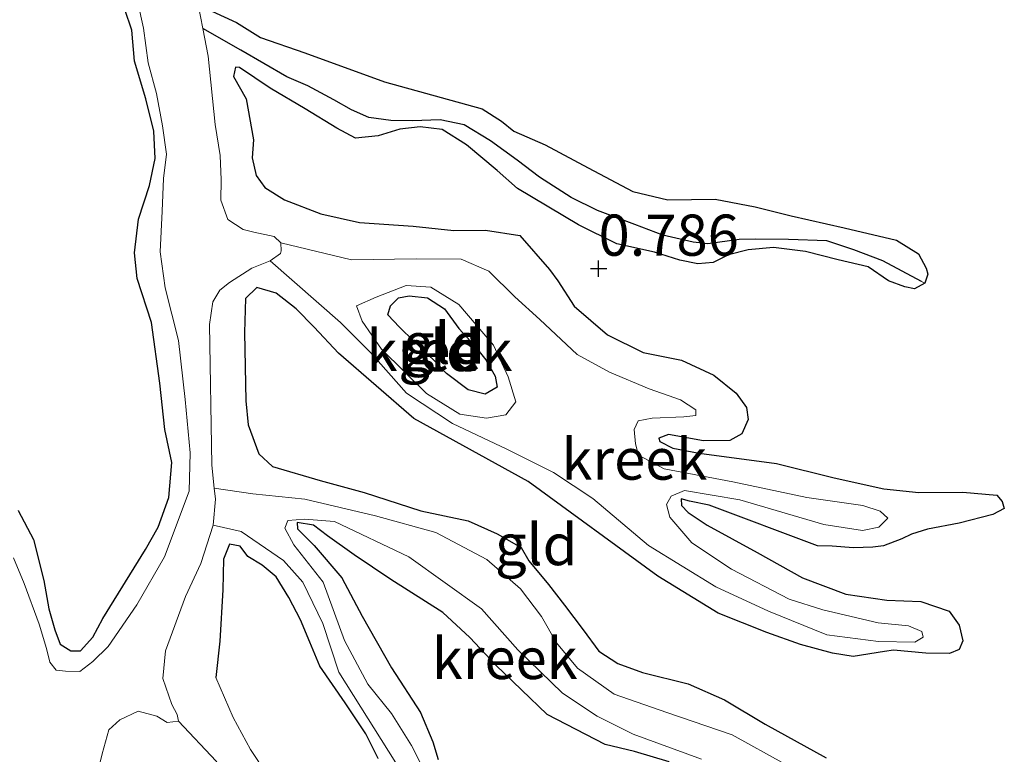
# Model space of a CAD drawing. Units: metres. Extents: x 39996 to 50008, y 393750 to 397688.
# Drawn here: x 41799 to 41859, y 396069 to 396113 of the extents above; entities that cross this region are included whole.
import ezdxf
from ezdxf.enums import TextEntityAlignment as Align

# ---------------------------------------------------------------- set-up
doc = ezdxf.new("R2010")
doc.units = ezdxf.units.M
doc.layers.get('0').update_dxf_attribs({"lineweight": 25})
for name, color, linetype, lineweight in [('B-ME-GW-HOOGTEPUNT-S-B1', 10, 'Continuous', 25), ('B-ME-GW-INSTEEKWATERGANG-L-B1', 10, 'Continuous', 25), ('B-ME-GW-KRUINLIJN-L-B1', 93, 'Continuous', 18), ('B-ME-GW-TEENLIJN-L-B1', 93, 'Continuous', 18), ('B-ME-GW-WATERGANG-GREPPEL-L-B1', 10, 'Continuous', 25), ('B-ME-IE-GRASLAND-GV-B6', 93, 'Continuous', 18), ('B-ME-IE-GRONDWERKLIJN-GROND_INGERICHT-GV-B6', 253, 'Continuous', 18), ('B-ME-IE-HULPGEOMETRIE-L-B1', 53, 'Continuous', 18), ('B-ME-OG-WATER-GV-B6', 153, 'Continuous', 18)]:
    doc.layers.add(name, color=color, linetype=linetype, lineweight=lineweight)
doc.styles.add('NLCS-ISO', font='NLCS-ISO.TTF')

# ---------------------------------------------------------------- blocks, each defined once
blk = doc.blocks.new('hoogtepunt')
for p, q in [((-0.5, 0), (0.5, 0)), ((0, 0.5), (0, -0.5))]:
    blk.add_line(p, q)

msp = doc.modelspace()

# ---------------------------------------------------------------- linework, layer by layer
at = {"layer": 'B-ME-GW-INSTEEKWATERGANG-L-B1'}
for points in [[(41799.313, 396083.652, 0.15), (41800.234, 396081.879, 0.15), (41800.863, 396079.39, 0.17), (41801.166, 396077.666, 0.17), (41801.548, 396076.386, 0.198), (41801.872, 396075.519, 0.232), (41802.515, 396075.126, 0.263), (41803.099, 396075.113, 0.297), (41803.84, 396075.954, 0.373), (41804.45, 396077.074, 0.394), (41807.056, 396081.273, 0.493), (41807.809, 396082.629, 0.483), (41808.47, 396084.435, 0.466), (41808.657, 396086.561, 0.476), (41808.223, 396088.563, 0.473), (41807.911, 396091.388, 0.452), (41807.413, 396095.075, 0.483), (41806.548, 396097.741, 0.466), (41806.378, 396099.291, 0.49), (41806.632, 396101.346, 0.493), (41807.298, 396103.392, 0.476), (41807.645, 396105.033, 0.452), (41807.547, 396106.685, 0.466), (41807.077, 396108.654, 0.466), (41806.375, 396110.938, 0.507), (41806.213, 396112.831, 0.545), (41805.795, 396114.078, 0.514)], [(41811.084, 396113.988, 0.352), (41812.579, 396113.301, 0.61), (41814.035, 396112.373, 0.668), (41816.728, 396111.452, 0.765), (41821.565, 396109.69, 0.816), (41827.504, 396108.039, 0.83), (41828.689, 396107.29, 0.823), (41829.431, 396106.689, 0.895), (41831.336, 396105.854, 0.888), (41833.948, 396104.453, 0.895), (41836.663, 396103.016, 0.902), (41838.782, 396102.52, 0.895), (41841.668, 396102.555, 0.885), (41844.097, 396102.086, 0.878), (41846.283, 396101.554, 0.875), (41849.495, 396100.826, 0.888), (41852.673, 396100.065, 0.885), (41854.028, 396099.243, 0.868), (41854.488, 396098.374, 0.82), (41854.582, 396097.994, 0.809), (41854.398, 396097.448, 0.789), (41853.772, 396097.119, 0.796), (41853.191, 396097.236, 0.792), (41852.203, 396097.602, 0.816), (41850.952, 396098.456, 0.854), (41849.141, 396098.876, 0.847), (41847.159, 396099.369, 0.844), (41845.207, 396099.621, 0.84), (41843.658, 396099.485, 0.833), (41842.482, 396099.169, 0.792), (41841.544, 396098.71, 0.751), (41840.615, 396098.629, 0.771), (41839.521, 396098.861, 0.813), (41837.986, 396099.343, 0.875), (41835.696, 396099.843, 0.875), (41833.352, 396100.997, 0.898), (41829.659, 396103.213, 0.857), (41828.414, 396104.308, 0.854), (41826.56, 396105.863, 0.857), (41825.07, 396106.791, 0.844), (41823.734, 396106.959, 0.84), (41822.494, 396106.816, 0.837), (41821.179, 396106.4, 0.789), (41819.802, 396106.261, 0.765), (41818.682, 396106.871, 0.778), (41816.751, 396108.05, 0.778), (41814.616, 396109.302, 0.744), (41812.756, 396110.548, 0.586)], [(41812.756, 396110.548, 0.586), (41812.516, 396110.588, 0.548), (41812.399, 396110.007, 0.552), (41813.158, 396108.649, 0.565), (41813.615, 396106.165, 0.583), (41813.521, 396105.068, 0.545), (41813.771, 396103.997, 0.552), (41814.303, 396103.263, 0.545), (41815.488, 396102.514, 0.559), (41817.702, 396101.672, 0.569), (41820.06, 396101.136, 0.589)], [(41820.06, 396101.136, 0.589), (41823.319, 396100.922, 0.596), (41825.786, 396100.659, 0.641), (41827.71, 396100.682, 0.634), (41829.799, 396100.359, 0.648), (41831.605, 396098.29, 0.723), (41832.105, 396097.591, 0.717), (41833.099, 396096.056, 0.734), (41835.12, 396094.325, 0.765), (41837.294, 396093.244, 0.771), (41839.619, 396092.777, 0.765), (41841.591, 396091.872, 0.765), (41842.939, 396090.776, 0.771), (41843.572, 396089.902, 0.765), (41843.658, 396089.179, 0.751), (41843.293, 396088.294, 0.727), (41842.563, 396087.899, 0.662), (41840.947, 396087.868, 0.641), (41838.826, 396088.261, 0.641), (41838.237, 396088.034, 0.651), (41838.301, 396087.827, 0.627), (41839.082, 396087.43, 0.624), (41840.689, 396087.118, 0.624), (41845.381, 396086.493, 0.641), (41848.9, 396085.621, 0.744), (41851.908, 396084.966, 0.775), (41854.033, 396084.745, 0.72), (41856.713, 396084.751, 0.689), (41858.77, 396084.566, 0.682), (41859.104, 396084.18, 0.675), (41859.232, 396083.765, 0.648), (41858.536, 396083.403, 0.638), (41856.497, 396082.867, 0.617), (41854.564, 396082.5, 0.596), (41853.596, 396082.213, 0.559), (41853.005, 396081.918, 0.535), (41851.895, 396081.497, 0.528), (41851.241, 396081.409, 0.517), (41850.072, 396081.368, 0.497), (41848.768, 396081.467, 0.497), (41847.876, 396081.488, 0.497), (41841.303, 396083.977, 0.572), (41840.106, 396084.211, 0.562), (41839.594, 396084.361, 0.552), (41839.619, 396083.948, 0.555), (41840.021, 396083.526, 0.565), (41841.171, 396082.744, 0.589), (41844.225, 396081.092, 0.631), (41846.971, 396079.551, 0.641), (41849.594, 396078.562, 0.61), (41852.093, 396078.194, 0.579), (41854.153, 396078.112, 0.583), (41855.891, 396077.521, 0.593), (41856.49, 396076.683, 0.589), (41856.708, 396075.716, 0.555), (41856.49, 396075.206, 0.514), (41855.899, 396074.945, 0.473), (41854.457, 396074.978, 0.483), (41852.503, 396075.161, 0.548), (41851.952, 396075.071, 0.51), (41850.055, 396074.772, 0.456), (41848.789, 396074.973, 0.462), (41846.843, 396075.5, 0.545), (41844.798, 396076.234, 0.559), (41841.837, 396077.403, 0.535), (41838.179, 396079.653, 0.51), (41830.308, 396085.402, 0.466), (41823.355, 396089.241, 0.593), (41818.775, 396093.195, 0.589), (41817.3, 396094.776, 0.617), (41816.193, 396095.901, 0.603), (41814.978, 396096.857, 0.589), (41813.818, 396097.193, 0.586), (41813.115, 396096.523, 0.593), (41813.067, 396094.462, 0.596), (41813.142, 396090.304, 0.689), (41813.28, 396088.857, 0.699), (41813.926, 396087.09, 0.741), (41814.766, 396086.315, 0.71), (41817.667, 396085.457, 0.692), (41820.33, 396084.742, 0.696), (41823.774, 396083.631, 0.675), (41826.645, 396083.014, 0.579), (41828.413, 396082.217, 0.521), (41829.871, 396081.393, 0.596), (41830.333, 396080.592, 0.6), (41831.537, 396079.155, 0.634), (41832.504, 396077.896, 0.648), (41833.636, 396076.392, 0.727), (41834.603, 396075.098, 0.751), (41835.753, 396074.35, 0.765), (41837.252, 396073.8, 0.758), (41840.019, 396073.117, 0.789), (41842.229, 396072.137, 0.775), (41844.703, 396070.671, 0.754), (41848.4, 396068.626, 0.758)], [(41823.078, 396096.694, 0.562), (41824.174, 396096.565, 0.562), (41825.224, 396095.888, 0.552), (41826.089, 396094.699, 0.545), (41827.027, 396093.681, 0.548), (41827.728, 396092.806, 0.548), (41828.289, 396091.797, 0.562), (41828.411, 396091.141, 0.603), (41827.679, 396090.711, 0.627), (41826.655, 396090.976, 0.665), (41825.338, 396091.968, 0.692), (41824.601, 396092.742, 0.665), (41823.357, 396093.939, 0.651), (41822.484, 396094.784, 0.658), (41821.78, 396095.521, 0.651), (41821.93, 396096.068, 0.617), (41822.422, 396096.571, 0.596), (41823.078, 396096.694, 0.562)], [(41838.877, 396068.368, 0.71), (41836.762, 396069.001, 0.706), (41834.985, 396069.421, 0.696), (41831.455, 396071.255, 0.545), (41828.33, 396074.248, 0.692), (41826.755, 396075.934, 0.686), (41825.107, 396077.45, 0.668), (41821.958, 396079.447, 0.655), (41819.726, 396080.943, 0.586), (41818.104, 396082.114, 0.5), (41817.26, 396082.752, 0.497), (41816.267, 396082.913, 0.497), (41816.293, 396082.534, 0.504), (41817.3, 396081.515, 0.545), (41818.972, 396079.552, 0.627), (41820.223, 396077.221, 0.672), (41822.005, 396074.087, 0.699), (41823.762, 396071.366, 0.706), (41824.511, 396069.597, 0.686), (41824.83, 396068.524, 0.638)], [(41821.189, 396068.575, 0.6), (41820.434, 396070.07, 0.596), (41819.172, 396071.954, 0.613), (41817.644, 396074.189, 0.62), (41817.025, 396075.646, 0.641), (41816.473, 396076.999, 0.682), (41815.749, 396078.356, 0.717), (41814.988, 396079.61, 0.699), (41814.145, 396080.317, 0.651), (41813.265, 396080.853, 0.603), (41812.798, 396081.482, 0.559), (41812.148, 396081.6, 0.555), (41811.783, 396080.681, 0.572), (41811.74, 396078.827, 0.61), (41811.564, 396075.705, 0.662), (41811.328, 396073.498, 0.712)]]:
    msp.add_polyline3d(points, dxfattribs=at)
at = {"layer": 'B-ME-GW-KRUINLIJN-L-B1'}
msp.add_polyline3d([(41811.328, 396073.498, 0.712), (41812.371, 396071.069, 0.739), (41813.425, 396069.12, 0.736), (41815.416, 396066.119, 0.78), (41818.395, 396062.752, 0.746), (41820.246, 396061.094, 0.691), (41820.747, 396060.464, 0.691), (41820.256, 396060.063, 0.725), (41820.007, 396059.691, 0.739), (41820.817, 396059.053, 0.732), (41822.863, 396058.422, 0.718), (41823.403, 396057.997, 0.718), (41823.248, 396057.245, 0.732), (41822.137, 396056.755, 0.742), (41822.302, 396056.442, 0.76), (41823.899, 396054.24, 0.804), (41828.3, 396048.469, 0.746), (41832.871, 396042.659, 0.749), (41834.951, 396040.549, 0.646)], dxfattribs=at)
at = {"layer": 'B-ME-GW-TEENLIJN-L-B1'}
msp.add_polyline3d([(41834.951, 396040.549, 0.646), (41834.875, 396040.242, 0.547), (41834.563, 396040.112, 0.468), (41833.475, 396040.584, 0.42), (41831.347, 396042.145, 0.43), (41826.621, 396047.203, 0.382), (41820.947, 396054.344, 0.279), (41819.533, 396057.056, 0.244), (41819.678, 396057.362, 0.227), (41819.791, 396057.806, 0.22), (41819.528, 396058.293, 0.248), (41818.822, 396058.963, 0.255), (41817.516, 396060.402, 0.224), (41815.468, 396062.476, 0.224), (41814.073, 396064.502, 0.224), (41812.775, 396066.318, 0.207), (41811.347, 396068.413, 0.176), (41809.063, 396070.843, -0.025)], dxfattribs=at)
at = {"layer": 'B-ME-GW-WATERGANG-GREPPEL-L-B1'}
msp.add_polyline3d([(41854.209, 396097.55, 0.776), (41851.853, 396098.813, 0.62), (41850.082, 396099.473, 0.613), (41848.446, 396100.026, 0.586), (41846.112, 396100.115, 0.555), (41844.119, 396100.127, 0.541), (41843.123, 396100.116, 0.545), (41841.227, 396099.851, 0.545), (41840.336, 396099.941, 0.541), (41838.491, 396100.362, 0.552), (41836.788, 396101.02, 0.576), (41834.506, 396101.864, 0.555), (41832.91, 396102.657, 0.534), (41830.981, 396103.904, 0.528), (41829.631, 396104.932, 0.521), (41828.009, 396106.104, 0.514), (41826.417, 396107.068, 0.507), (41824.947, 396107.378, 0.5), (41823.262, 396107.314, 0.5), (41821.957, 396107.344, 0.497), (41820.621, 396107.513, 0.49), (41819.567, 396107.984, 0.473), (41818.482, 396108.593, 0.459), (41816.922, 396109.454, 0.425), (41815.629, 396110, 0.387), (41812.849, 396111.611, 0.188), (41810.53, 396112.937, -0.025)], dxfattribs=at)
at = {"layer": 'B-ME-IE-GRASLAND-GV-B6'}
msp.add_polyline3d([(41805.795, 396114.078, 0.514), (41806.213, 396112.831, 0.545), (41806.375, 396110.938, 0.507), (41807.077, 396108.654, 0.466), (41807.547, 396106.685, 0.466), (41807.645, 396105.033, 0.452), (41807.298, 396103.392, 0.476), (41806.632, 396101.346, 0.493), (41806.378, 396099.291, 0.49), (41806.548, 396097.741, 0.466), (41807.413, 396095.075, 0.483), (41807.911, 396091.388, 0.452), (41808.223, 396088.563, 0.473), (41808.657, 396086.561, 0.476), (41808.47, 396084.435, 0.466), (41807.809, 396082.629, 0.483), (41807.056, 396081.273, 0.493), (41804.45, 396077.074, 0.394), (41803.84, 396075.954, 0.373), (41803.099, 396075.113, 0.297), (41802.515, 396075.126, 0.263), (41801.872, 396075.519, 0.232), (41801.548, 396076.386, 0.198), (41801.166, 396077.666, 0.17), (41800.863, 396079.39, 0.17), (41800.234, 396081.879, 0.15), (41799.313, 396083.652, 0.15)], dxfattribs=at)
at = {"layer": 'B-ME-IE-GRONDWERKLIJN-GROND_INGERICHT-GV-B6'}
for points in [[(41806.237, 396116.087, -0.025), (41806.92, 396112.944, -0.025), (41807.214, 396110.842, -0.025), (41807.72, 396108.975, -0.025), (41808.086, 396107.008, -0.025), (41808.321, 396105.285, -0.025), (41808.149, 396103.811, -0.025), (41808.068, 396101.821, -0.025), (41807.942, 396099.35, -0.025), (41808.235, 396097.179, -0.025), (41809.053, 396093.965, -0.025), (41809.45, 396090.382, -0.025), (41809.753, 396087.146, -0.025), (41809.698, 396084.811, -0.025), (41808.197, 396080.826, -0.025), (41806.514, 396077.911, -0.025), (41804.771, 396075.375, -0.025), (41803.857, 396074.469, -0.025), (41803.053, 396073.869, -0.025), (41802.194, 396073.889, -0.025), (41801.611, 396073.937, -0.025), (41801.245, 396074.427, -0.025), (41801.024, 396075.257, -0.025), (41800.577, 396076.744, -0.025), (41799.673, 396079.205, -0.025), (41799.022, 396080.766, -0.025)], [(41854.398, 396097.448, 0.789), (41854.209, 396097.55, 0.776), (41851.853, 396098.813, 0.62), (41850.082, 396099.473, 0.613), (41848.446, 396100.026, 0.586), (41846.112, 396100.115, 0.555), (41844.119, 396100.127, 0.541), (41843.123, 396100.116, 0.545), (41841.227, 396099.851, 0.545), (41840.336, 396099.941, 0.541), (41838.491, 396100.362, 0.552), (41836.788, 396101.02, 0.576), (41834.506, 396101.864, 0.555), (41832.91, 396102.657, 0.534), (41830.981, 396103.904, 0.528), (41829.631, 396104.932, 0.521), (41828.009, 396106.104, 0.514), (41826.417, 396107.068, 0.507), (41824.947, 396107.378, 0.5), (41823.262, 396107.314, 0.5), (41821.957, 396107.344, 0.497), (41820.621, 396107.513, 0.49), (41819.567, 396107.984, 0.473), (41818.482, 396108.593, 0.459), (41816.922, 396109.454, 0.425), (41815.629, 396110, 0.387), (41812.849, 396111.611, 0.188), (41810.53, 396112.937, -0.025), (41810.097, 396115.138, -0.025)], [(41799.313, 396083.652, 0.15), (41800.234, 396081.879, 0.15), (41800.863, 396079.39, 0.17), (41801.166, 396077.666, 0.17), (41801.548, 396076.386, 0.198), (41801.872, 396075.519, 0.232), (41802.515, 396075.126, 0.263), (41803.099, 396075.113, 0.297), (41803.84, 396075.954, 0.373), (41804.45, 396077.074, 0.394), (41807.056, 396081.273, 0.493), (41807.809, 396082.629, 0.483), (41808.47, 396084.435, 0.466), (41808.657, 396086.561, 0.476), (41808.223, 396088.563, 0.473), (41807.911, 396091.388, 0.452), (41807.413, 396095.075, 0.483), (41806.548, 396097.741, 0.466), (41806.378, 396099.291, 0.49), (41806.632, 396101.346, 0.493), (41807.298, 396103.392, 0.476), (41807.645, 396105.033, 0.452), (41807.547, 396106.685, 0.466), (41807.077, 396108.654, 0.466), (41806.375, 396110.938, 0.507), (41806.213, 396112.831, 0.545), (41805.795, 396114.078, 0.514)], [(41848.4, 396068.626, 0.758), (41844.703, 396070.671, 0.754), (41842.229, 396072.137, 0.775), (41840.019, 396073.117, 0.789), (41837.252, 396073.8, 0.758), (41835.753, 396074.35, 0.765), (41834.603, 396075.098, 0.751), (41833.636, 396076.392, 0.727), (41832.504, 396077.896, 0.648), (41831.537, 396079.155, 0.634), (41830.333, 396080.592, 0.6), (41829.871, 396081.393, 0.596), (41828.413, 396082.217, 0.521), (41826.645, 396083.014, 0.579), (41823.774, 396083.631, 0.675), (41820.33, 396084.742, 0.696), (41817.667, 396085.457, 0.692), (41814.766, 396086.315, 0.71), (41813.926, 396087.09, 0.741), (41813.28, 396088.857, 0.699), (41813.142, 396090.304, 0.689), (41813.067, 396094.462, 0.596), (41813.115, 396096.523, 0.593), (41813.818, 396097.193, 0.586), (41814.978, 396096.857, 0.589), (41816.193, 396095.901, 0.603), (41817.3, 396094.776, 0.617), (41818.775, 396093.195, 0.589), (41823.355, 396089.241, 0.593), (41830.308, 396085.402, 0.466), (41838.179, 396079.653, 0.51), (41841.837, 396077.403, 0.535), (41844.798, 396076.234, 0.559), (41846.843, 396075.5, 0.545), (41848.789, 396074.973, 0.462), (41850.055, 396074.772, 0.456), (41851.952, 396075.071, 0.51), (41852.503, 396075.161, 0.548), (41854.457, 396074.978, 0.483), (41855.899, 396074.945, 0.473), (41856.49, 396075.206, 0.514), (41856.708, 396075.716, 0.555), (41856.49, 396076.683, 0.589), (41855.891, 396077.521, 0.593), (41854.153, 396078.112, 0.583), (41852.093, 396078.194, 0.579), (41849.594, 396078.562, 0.61), (41846.971, 396079.551, 0.641), (41844.225, 396081.092, 0.631), (41841.171, 396082.744, 0.589), (41840.021, 396083.526, 0.565), (41839.619, 396083.948, 0.555), (41839.594, 396084.361, 0.552), (41840.106, 396084.211, 0.562), (41841.303, 396083.977, 0.572), (41847.876, 396081.488, 0.497), (41848.768, 396081.467, 0.497), (41850.072, 396081.368, 0.497), (41851.241, 396081.409, 0.517), (41851.895, 396081.497, 0.528), (41853.005, 396081.918, 0.535), (41853.596, 396082.213, 0.559), (41854.564, 396082.5, 0.596), (41856.497, 396082.867, 0.617), (41858.536, 396083.403, 0.638), (41859.232, 396083.765, 0.648), (41859.104, 396084.18, 0.675), (41858.77, 396084.566, 0.682), (41856.713, 396084.751, 0.689), (41854.033, 396084.745, 0.72), (41851.908, 396084.966, 0.775), (41848.9, 396085.621, 0.744), (41845.381, 396086.493, 0.641), (41840.689, 396087.118, 0.624), (41839.082, 396087.43, 0.624), (41838.301, 396087.827, 0.627), (41838.237, 396088.034, 0.651), (41838.826, 396088.261, 0.641), (41840.947, 396087.868, 0.641), (41842.563, 396087.899, 0.662), (41843.293, 396088.294, 0.727), (41843.658, 396089.179, 0.751), (41843.572, 396089.902, 0.765), (41842.939, 396090.776, 0.771), (41841.591, 396091.872, 0.765), (41839.619, 396092.777, 0.765), (41837.294, 396093.244, 0.771), (41835.12, 396094.325, 0.765), (41833.099, 396096.056, 0.734), (41832.105, 396097.591, 0.717), (41831.605, 396098.29, 0.723), (41829.799, 396100.359, 0.648), (41827.71, 396100.682, 0.634), (41825.786, 396100.659, 0.641), (41823.319, 396100.922, 0.596), (41820.06, 396101.136, 0.589), (41817.702, 396101.672, 0.569), (41815.488, 396102.514, 0.559), (41814.303, 396103.263, 0.545), (41813.771, 396103.997, 0.552), (41813.521, 396105.068, 0.545), (41813.615, 396106.165, 0.583), (41813.158, 396108.649, 0.565), (41812.399, 396110.007, 0.552), (41812.516, 396110.588, 0.548), (41812.756, 396110.548, 0.586), (41814.616, 396109.302, 0.744), (41816.751, 396108.05, 0.778), (41818.682, 396106.871, 0.778), (41819.802, 396106.261, 0.765), (41821.179, 396106.4, 0.789), (41822.494, 396106.816, 0.837), (41823.734, 396106.959, 0.84), (41825.07, 396106.791, 0.844), (41826.56, 396105.863, 0.857), (41828.414, 396104.308, 0.854), (41829.659, 396103.213, 0.857), (41833.352, 396100.997, 0.898), (41835.696, 396099.843, 0.875), (41837.986, 396099.343, 0.875), (41839.521, 396098.861, 0.813), (41840.615, 396098.629, 0.771), (41841.544, 396098.71, 0.751), (41842.482, 396099.169, 0.792), (41843.658, 396099.485, 0.833), (41845.207, 396099.621, 0.84), (41847.159, 396099.369, 0.844), (41849.141, 396098.876, 0.847), (41850.952, 396098.456, 0.854), (41852.203, 396097.602, 0.816), (41853.191, 396097.236, 0.792), (41853.772, 396097.119, 0.796), (41854.398, 396097.448, 0.789), (41854.582, 396097.994, 0.809), (41854.488, 396098.374, 0.82), (41854.028, 396099.243, 0.868), (41852.673, 396100.065, 0.885), (41849.495, 396100.826, 0.888), (41846.283, 396101.554, 0.875), (41844.097, 396102.086, 0.878), (41841.668, 396102.555, 0.885), (41838.782, 396102.52, 0.895), (41836.663, 396103.016, 0.902), (41833.948, 396104.453, 0.895), (41831.336, 396105.854, 0.888), (41829.431, 396106.689, 0.895), (41828.689, 396107.29, 0.823), (41827.504, 396108.039, 0.83), (41821.565, 396109.69, 0.816), (41816.728, 396111.452, 0.765), (41814.035, 396112.373, 0.668), (41812.579, 396113.301, 0.61), (41811.084, 396113.988, 0.352)], [(41811.084, 396113.988, 0.352), (41812.579, 396113.301, 0.61), (41814.035, 396112.373, 0.668), (41816.728, 396111.452, 0.765), (41821.565, 396109.69, 0.816), (41827.504, 396108.039, 0.83), (41828.689, 396107.29, 0.823), (41829.431, 396106.689, 0.895), (41831.336, 396105.854, 0.888), (41833.948, 396104.453, 0.895), (41836.663, 396103.016, 0.902), (41838.782, 396102.52, 0.895), (41841.668, 396102.555, 0.885), (41844.097, 396102.086, 0.878), (41846.283, 396101.554, 0.875), (41849.495, 396100.826, 0.888), (41852.673, 396100.065, 0.885), (41854.028, 396099.243, 0.868), (41854.488, 396098.374, 0.82), (41854.582, 396097.994, 0.809), (41854.398, 396097.448, 0.789)], [(41845.918, 396068.234, 0.44), (41842.694, 396070.007, 0.44), (41838.721, 396071.362, 0.44), (41835.525, 396072.481, 0.44), (41833.298, 396074.057, 0.44), (41832.029, 396075.61, 0.44), (41831.108, 396077.199, 0.44), (41829.841, 396078.883, 0.44), (41827.794, 396080.672, 0.44), (41824.697, 396082.312, 0.44), (41821.02, 396083.312, 0.44), (41816.734, 396084.326, 0.44), (41813.564, 396084.661, 0.44), (41811.228, 396084.998, -0.025), (41811.075, 396086.394, -0.025), (41810.931, 396094.952, -0.025), (41811.135, 396096.321, -0.025), (41811.564, 396097.032, -0.025), (41812.159, 396097.5, -0.025), (41813.519, 396098.361, -0.025), (41814.629, 396098.816, -0.025), (41818.896, 396095.07, 0.288), (41820.725, 396093.243, 0.288), (41822.91, 396090.776, 0.288), (41825.696, 396088.926, 0.288), (41829.012, 396087.368, 0.288), (41831.83, 396085.953, 0.288), (41834.231, 396084.373, 0.288), (41837.604, 396081.508, 0.288), (41841.702, 396078.996, 0.288), (41844.911, 396077.528, 0.288), (41848.448, 396076.096, 0.288), (41851.594, 396075.674, 0.288), (41853.792, 396075.645, 0.288), (41854.299, 396075.938, 0.288), (41854.22, 396076.288, 0.288), (41853.401, 396076.633, 0.288), (41851.577, 396076.828, 0.288), (41848.2, 396077.604, 0.288), (41846.169, 396078.261, 0.288), (41842.664, 396080.084, 0.288), (41840.241, 396081.686, 0.288), (41838.906, 396083.241, 0.288), (41838.707, 396084.007, 0.288), (41838.98, 396084.523, 0.288), (41839.793, 396084.853, 0.288), (41843.154, 396084.295, 0.288), (41848.256, 396082.783, 0.288), (41850.62, 396082.423, 0.288), (41851.604, 396082.639, 0.288), (41852.161, 396083.171, 0.288), (41851.692, 396083.595, 0.288), (41850.634, 396083.946, 0.288), (41847.228, 396084.439, 0.288), (41842.744, 396085.393, 0.288), (41838.561, 396086.166, 0.288), (41837.014, 396087.007, 0.288), (41836.812, 396087.687, 0.288), (41836.745, 396088.559, 0.288), (41836.975, 396089.098, 0.288), (41837.828, 396089.252, 0.288), (41839.767, 396089.337, 0.288), (41840.487, 396089.407, 0.288), (41840.495, 396089.755, 0.288), (41839.552, 396090.365, 0.288), (41837.652, 396091.041, 0.288), (41835.238, 396092.055, 0.288), (41833.282, 396093.124, 0.288), (41831.002, 396095.245, 0.288), (41829.489, 396096.63, 0.288), (41827.915, 396098.19, 0.288), (41826.234, 396098.904, 0.288), (41823.492, 396098.925, 0.288), (41819.558, 396098.864, 0.144), (41815.273, 396099.9, -0.025), (41814.869, 396100.288, -0.025), (41813.639, 396100.557, -0.025), (41812.99, 396100.71, -0.025), (41812.042, 396101.316, -0.025), (41811.623, 396102.494, -0.025), (41811.652, 396103.73, -0.025), (41811.583, 396105.209, -0.025), (41811.284, 396107.105, -0.025), (41810.865, 396111.238, -0.025), (41810.53, 396112.937, -0.025), (41812.849, 396111.611, 0.188), (41815.629, 396110, 0.387), (41816.922, 396109.454, 0.425), (41818.482, 396108.593, 0.459), (41819.567, 396107.984, 0.473), (41820.621, 396107.513, 0.49), (41821.957, 396107.344, 0.497), (41823.262, 396107.314, 0.5), (41824.947, 396107.378, 0.5), (41826.417, 396107.068, 0.507), (41828.009, 396106.104, 0.514), (41829.631, 396104.932, 0.521), (41830.981, 396103.904, 0.528), (41832.91, 396102.657, 0.534), (41834.506, 396101.864, 0.555), (41836.788, 396101.02, 0.576), (41838.491, 396100.362, 0.552), (41840.336, 396099.941, 0.541), (41841.227, 396099.851, 0.545), (41843.123, 396100.116, 0.545), (41844.119, 396100.127, 0.541), (41846.112, 396100.115, 0.555), (41848.446, 396100.026, 0.586), (41850.082, 396099.473, 0.613), (41851.853, 396098.813, 0.62), (41854.209, 396097.55, 0.776), (41854.398, 396097.448, 0.789)], [(41854.398, 396097.448, 0.789), (41853.772, 396097.119, 0.796), (41853.191, 396097.236, 0.792), (41852.203, 396097.602, 0.816), (41850.952, 396098.456, 0.854), (41849.141, 396098.876, 0.847), (41847.159, 396099.369, 0.844), (41845.207, 396099.621, 0.84), (41843.658, 396099.485, 0.833), (41842.482, 396099.169, 0.792), (41841.544, 396098.71, 0.751), (41840.615, 396098.629, 0.771), (41839.521, 396098.861, 0.813), (41837.986, 396099.343, 0.875), (41835.696, 396099.843, 0.875), (41833.352, 396100.997, 0.898), (41829.659, 396103.213, 0.857), (41828.414, 396104.308, 0.854), (41826.56, 396105.863, 0.857), (41825.07, 396106.791, 0.844), (41823.734, 396106.959, 0.84), (41822.494, 396106.816, 0.837), (41821.179, 396106.4, 0.789), (41819.802, 396106.261, 0.765), (41818.682, 396106.871, 0.778), (41816.751, 396108.05, 0.778), (41814.616, 396109.302, 0.744), (41812.756, 396110.548, 0.586), (41812.516, 396110.588, 0.548), (41812.399, 396110.007, 0.552), (41813.158, 396108.649, 0.565), (41813.615, 396106.165, 0.583), (41813.521, 396105.068, 0.545), (41813.771, 396103.997, 0.552), (41814.303, 396103.263, 0.545), (41815.488, 396102.514, 0.559), (41817.702, 396101.672, 0.569), (41820.06, 396101.136, 0.589), (41823.319, 396100.922, 0.596), (41825.786, 396100.659, 0.641), (41827.71, 396100.682, 0.634), (41829.799, 396100.359, 0.648), (41831.605, 396098.29, 0.723), (41832.105, 396097.591, 0.717), (41833.099, 396096.056, 0.734), (41835.12, 396094.325, 0.765), (41837.294, 396093.244, 0.771), (41839.619, 396092.777, 0.765), (41841.591, 396091.872, 0.765), (41842.939, 396090.776, 0.771), (41843.572, 396089.902, 0.765), (41843.658, 396089.179, 0.751), (41843.293, 396088.294, 0.727), (41842.563, 396087.899, 0.662), (41840.947, 396087.868, 0.641), (41838.826, 396088.261, 0.641), (41838.237, 396088.034, 0.651), (41838.301, 396087.827, 0.627), (41839.082, 396087.43, 0.624), (41840.689, 396087.118, 0.624), (41845.381, 396086.493, 0.641), (41848.9, 396085.621, 0.744), (41851.908, 396084.966, 0.775), (41854.033, 396084.745, 0.72), (41856.713, 396084.751, 0.689), (41858.77, 396084.566, 0.682), (41859.104, 396084.18, 0.675), (41859.232, 396083.765, 0.648), (41858.536, 396083.403, 0.638), (41856.497, 396082.867, 0.617), (41854.564, 396082.5, 0.596), (41853.596, 396082.213, 0.559), (41853.005, 396081.918, 0.535), (41851.895, 396081.497, 0.528), (41851.241, 396081.409, 0.517), (41850.072, 396081.368, 0.497), (41848.768, 396081.467, 0.497), (41847.876, 396081.488, 0.497), (41841.303, 396083.977, 0.572), (41840.106, 396084.211, 0.562), (41839.594, 396084.361, 0.552), (41839.619, 396083.948, 0.555), (41840.021, 396083.526, 0.565), (41841.171, 396082.744, 0.589), (41844.225, 396081.092, 0.631), (41846.971, 396079.551, 0.641), (41849.594, 396078.562, 0.61), (41852.093, 396078.194, 0.579), (41854.153, 396078.112, 0.583), (41855.891, 396077.521, 0.593), (41856.49, 396076.683, 0.589), (41856.708, 396075.716, 0.555), (41856.49, 396075.206, 0.514), (41855.899, 396074.945, 0.473), (41854.457, 396074.978, 0.483), (41852.503, 396075.161, 0.548), (41851.952, 396075.071, 0.51), (41850.055, 396074.772, 0.456), (41848.789, 396074.973, 0.462), (41846.843, 396075.5, 0.545), (41844.798, 396076.234, 0.559), (41841.837, 396077.403, 0.535), (41838.179, 396079.653, 0.51), (41830.308, 396085.402, 0.466), (41823.355, 396089.241, 0.593), (41818.775, 396093.195, 0.589), (41817.3, 396094.776, 0.617), (41816.193, 396095.901, 0.603), (41814.978, 396096.857, 0.589), (41813.818, 396097.193, 0.586), (41813.115, 396096.523, 0.593), (41813.067, 396094.462, 0.596), (41813.142, 396090.304, 0.689), (41813.28, 396088.857, 0.699), (41813.926, 396087.09, 0.741), (41814.766, 396086.315, 0.71), (41817.667, 396085.457, 0.692), (41820.33, 396084.742, 0.696), (41823.774, 396083.631, 0.675), (41826.645, 396083.014, 0.579), (41828.413, 396082.217, 0.521), (41829.871, 396081.393, 0.596), (41830.333, 396080.592, 0.6), (41831.537, 396079.155, 0.634), (41832.504, 396077.896, 0.648), (41833.636, 396076.392, 0.727), (41834.603, 396075.098, 0.751), (41835.753, 396074.35, 0.765), (41837.252, 396073.8, 0.758), (41840.019, 396073.117, 0.789), (41842.229, 396072.137, 0.775), (41844.703, 396070.671, 0.754), (41848.4, 396068.626, 0.758)], [(41824.387, 396097.206, 0.288), (41826.083, 396096.165, 0.288), (41828.201, 396093.678, 0.288), (41829.093, 396091.763, 0.288), (41829.558, 396090.25, 0.288), (41828.952, 396089.459, 0.288), (41827.771, 396089.247, 0.288), (41826.145, 396089.503, 0.288), (41824.128, 396090.747, 0.288), (41821.383, 396093.445, 0.288), (41820.204, 396095.149, 0.288), (41819.877, 396096.07, 0.288), (41821.065, 396096.609, 0.288), (41822.888, 396097.306, 0.288), (41824.387, 396097.206, 0.288)], [(41826.655, 396090.976, 0.665), (41827.679, 396090.711, 0.627), (41828.411, 396091.141, 0.603), (41828.289, 396091.797, 0.562), (41827.728, 396092.806, 0.548), (41827.027, 396093.681, 0.548), (41826.089, 396094.699, 0.545), (41825.224, 396095.888, 0.552), (41824.174, 396096.565, 0.562), (41823.078, 396096.694, 0.562), (41822.422, 396096.571, 0.596), (41821.93, 396096.068, 0.617), (41821.78, 396095.521, 0.651), (41822.484, 396094.784, 0.658), (41823.357, 396093.939, 0.651), (41824.601, 396092.742, 0.665), (41825.338, 396091.968, 0.692), (41826.655, 396090.976, 0.665)], [(41823.078, 396096.694, 0.562), (41824.174, 396096.565, 0.562), (41825.224, 396095.888, 0.552), (41826.089, 396094.699, 0.545), (41827.027, 396093.681, 0.548), (41827.728, 396092.806, 0.548), (41828.289, 396091.797, 0.562), (41828.411, 396091.141, 0.603), (41827.679, 396090.711, 0.627), (41826.655, 396090.976, 0.665), (41825.338, 396091.968, 0.692), (41824.601, 396092.742, 0.665), (41823.357, 396093.939, 0.651), (41822.484, 396094.784, 0.658), (41821.78, 396095.521, 0.651), (41821.93, 396096.068, 0.617), (41822.422, 396096.571, 0.596), (41823.078, 396096.694, 0.562)], [(41811.347, 396068.413, 0.176), (41809.063, 396070.843, -0.025), (41808.969, 396071.258, -0.025), (41808.64, 396071.849, -0.025), (41808.093, 396073.442, -0.025), (41808.269, 396075.122, -0.025), (41809.48, 396078.426, -0.025), (41810.42, 396080.431, -0.025), (41811.162, 396082.75, -0.025), (41812.858, 396082.37, 0.44), (41815.428, 396080.613, 0.44), (41816.616, 396079.279, 0.44), (41817.82, 396076.769, 0.44), (41818.796, 396073.83, 0.44), (41822.7, 396067.6, 0.44)], [(41823.844, 396068.14, 0.44), (41823.22, 396069.373, 0.44), (41822.003, 396071.317, 0.44), (41820.564, 396073.092, 0.44), (41819.146, 396075.737, 0.44), (41817.836, 396079.294, 0.44), (41816.06, 396081.556, 0.44), (41815.518, 396082.57, 0.44), (41815.703, 396083.044, 0.44), (41816.706, 396083.108, 0.44), (41818.531, 396082.978, 0.44), (41823.052, 396080.826, 0.44), (41827.462, 396077.676, 0.44), (41829.668, 396075.187, 0.44), (41832.393, 396072.555, 0.44), (41834.493, 396071.156, 0.44), (41836.688, 396070.06, 0.44), (41840.831, 396068.526, 0.44)], [(41824.83, 396068.524, 0.638), (41824.511, 396069.597, 0.686), (41823.762, 396071.366, 0.706), (41822.005, 396074.087, 0.699), (41820.223, 396077.221, 0.672), (41818.972, 396079.552, 0.627), (41817.3, 396081.515, 0.545), (41816.293, 396082.534, 0.504), (41816.267, 396082.913, 0.497), (41817.26, 396082.752, 0.497), (41818.104, 396082.114, 0.5), (41819.726, 396080.943, 0.586), (41821.958, 396079.447, 0.655), (41825.107, 396077.45, 0.668), (41826.755, 396075.934, 0.686), (41828.33, 396074.248, 0.692), (41831.455, 396071.255, 0.545), (41834.985, 396069.421, 0.696), (41836.762, 396069.001, 0.706), (41838.877, 396068.368, 0.71)], [(41838.877, 396068.368, 0.71), (41836.762, 396069.001, 0.706), (41834.985, 396069.421, 0.696), (41831.455, 396071.255, 0.545), (41828.33, 396074.248, 0.692), (41826.755, 396075.934, 0.686), (41825.107, 396077.45, 0.668), (41821.958, 396079.447, 0.655), (41819.726, 396080.943, 0.586), (41818.104, 396082.114, 0.5), (41817.26, 396082.752, 0.497), (41816.267, 396082.913, 0.497), (41816.293, 396082.534, 0.504), (41817.3, 396081.515, 0.545), (41818.972, 396079.552, 0.627), (41820.223, 396077.221, 0.672), (41822.005, 396074.087, 0.699), (41823.762, 396071.366, 0.706), (41824.511, 396069.597, 0.686), (41824.83, 396068.524, 0.638)], [(41815.416, 396066.119, 0.78), (41813.425, 396069.12, 0.736), (41812.371, 396071.069, 0.739), (41811.328, 396073.498, 0.712), (41811.564, 396075.705, 0.662), (41811.74, 396078.827, 0.61), (41811.783, 396080.681, 0.572), (41812.148, 396081.6, 0.555), (41812.798, 396081.482, 0.559), (41813.265, 396080.853, 0.603), (41814.145, 396080.317, 0.651), (41814.988, 396079.61, 0.699), (41815.749, 396078.356, 0.717), (41816.473, 396076.999, 0.682), (41817.025, 396075.646, 0.641), (41817.644, 396074.189, 0.62), (41819.172, 396071.954, 0.613), (41820.434, 396070.07, 0.596), (41821.189, 396068.575, 0.6)], [(41821.189, 396068.575, 0.6), (41820.434, 396070.07, 0.596), (41819.172, 396071.954, 0.613), (41817.644, 396074.189, 0.62), (41817.025, 396075.646, 0.641), (41816.473, 396076.999, 0.682), (41815.749, 396078.356, 0.717), (41814.988, 396079.61, 0.699), (41814.145, 396080.317, 0.651), (41813.265, 396080.853, 0.603), (41812.798, 396081.482, 0.559), (41812.148, 396081.6, 0.555), (41811.783, 396080.681, 0.572), (41811.74, 396078.827, 0.61), (41811.564, 396075.705, 0.662), (41811.328, 396073.498, 0.712), (41812.371, 396071.069, 0.739), (41813.425, 396069.12, 0.736), (41815.416, 396066.119, 0.78)], [(41804.109, 396067.626, -0.025), (41804.413, 396068.856, -0.025), (41804.825, 396070.324, -0.025), (41805.492, 396070.927, -0.025), (41806.603, 396071.45, -0.025), (41807.73, 396071.149, -0.025), (41808.374, 396070.756, -0.025), (41809.063, 396070.843, -0.025), (41811.347, 396068.413, 0.176)]]:
    msp.add_polyline3d(points, dxfattribs=at)
at = {"layer": 'B-ME-IE-HULPGEOMETRIE-L-B1'}
msp.add_line((41854.209, 396097.55, 0.776), (41854.398, 396097.448, 0.789), dxfattribs=at)
at = {"layer": 'B-ME-OG-WATER-GV-B6'}
for points in [[(41799.022, 396080.766, -0.025), (41799.673, 396079.205, -0.025), (41800.577, 396076.744, -0.025), (41801.024, 396075.257, -0.025), (41801.245, 396074.427, -0.025), (41801.611, 396073.937, -0.025), (41802.194, 396073.889, -0.025), (41803.053, 396073.869, -0.025), (41803.857, 396074.469, -0.025), (41804.771, 396075.375, -0.025), (41806.514, 396077.911, -0.025), (41808.197, 396080.826, -0.025), (41809.698, 396084.811, -0.025), (41809.753, 396087.146, -0.025), (41809.45, 396090.382, -0.025), (41809.053, 396093.965, -0.025), (41808.235, 396097.179, -0.025), (41807.942, 396099.35, -0.025), (41808.068, 396101.821, -0.025), (41808.149, 396103.811, -0.025), (41808.321, 396105.285, -0.025), (41808.086, 396107.008, -0.025), (41807.72, 396108.975, -0.025), (41807.214, 396110.842, -0.025), (41806.92, 396112.944, -0.025), (41806.237, 396116.087, -0.025)], [(41810.097, 396115.138, -0.025), (41810.53, 396112.937, -0.025), (41810.865, 396111.238, -0.025), (41811.284, 396107.105, -0.025), (41811.583, 396105.209, -0.025), (41811.652, 396103.73, -0.025), (41811.623, 396102.494, -0.025), (41812.042, 396101.316, -0.025), (41812.99, 396100.71, -0.025), (41813.639, 396100.557, -0.025), (41814.869, 396100.288, -0.025), (41815.273, 396099.9, -0.025), (41815.296, 396099.419, -0.025), (41815.257, 396099.248, -0.025), (41814.629, 396098.816, -0.025), (41813.519, 396098.361, -0.025), (41812.159, 396097.5, -0.025), (41811.564, 396097.032, -0.025), (41811.135, 396096.321, -0.025), (41810.931, 396094.952, -0.025), (41811.075, 396086.394, -0.025), (41811.228, 396084.998, -0.025), (41811.302, 396084.327, -0.025), (41811.162, 396082.75, -0.025), (41810.42, 396080.431, -0.025), (41809.48, 396078.426, -0.025), (41808.269, 396075.122, -0.025), (41808.093, 396073.442, -0.025), (41808.64, 396071.849, -0.025), (41808.969, 396071.258, -0.025), (41809.063, 396070.843, -0.025), (41808.374, 396070.756, -0.025), (41807.73, 396071.149, -0.025), (41806.603, 396071.45, -0.025), (41805.492, 396070.927, -0.025), (41804.825, 396070.324, -0.025), (41804.413, 396068.856, -0.025), (41804.109, 396067.626, -0.025)], [(41815.273, 396099.9, -0.025), (41819.558, 396098.864, 0.144), (41823.492, 396098.925, 0.288), (41826.234, 396098.904, 0.288), (41827.915, 396098.19, 0.288), (41829.489, 396096.63, 0.288), (41831.002, 396095.245, 0.288), (41833.282, 396093.124, 0.288), (41835.238, 396092.055, 0.288), (41837.652, 396091.041, 0.288), (41839.552, 396090.365, 0.288), (41840.495, 396089.755, 0.288), (41840.487, 396089.407, 0.288), (41839.767, 396089.337, 0.288), (41837.828, 396089.252, 0.288), (41836.975, 396089.098, 0.288), (41836.745, 396088.559, 0.288), (41836.812, 396087.687, 0.288), (41837.014, 396087.007, 0.288), (41838.561, 396086.166, 0.288), (41842.744, 396085.393, 0.288), (41847.228, 396084.439, 0.288), (41850.634, 396083.946, 0.288), (41851.692, 396083.595, 0.288), (41852.161, 396083.171, 0.288), (41851.604, 396082.639, 0.288), (41850.62, 396082.423, 0.288), (41848.256, 396082.783, 0.288), (41843.154, 396084.295, 0.288), (41839.793, 396084.853, 0.288), (41838.98, 396084.523, 0.288), (41838.707, 396084.007, 0.288), (41838.906, 396083.241, 0.288), (41840.241, 396081.686, 0.288), (41842.664, 396080.084, 0.288), (41846.169, 396078.261, 0.288), (41848.2, 396077.604, 0.288), (41851.577, 396076.828, 0.288), (41853.401, 396076.633, 0.288), (41854.22, 396076.288, 0.288), (41854.299, 396075.938, 0.288), (41853.792, 396075.645, 0.288), (41851.594, 396075.674, 0.288), (41848.448, 396076.096, 0.288), (41844.911, 396077.528, 0.288), (41841.702, 396078.996, 0.288), (41837.604, 396081.508, 0.288), (41834.231, 396084.373, 0.288), (41831.83, 396085.953, 0.288), (41829.012, 396087.368, 0.288), (41825.696, 396088.926, 0.288), (41822.91, 396090.776, 0.288), (41820.725, 396093.243, 0.288), (41818.896, 396095.07, 0.288), (41814.629, 396098.816, -0.025), (41815.257, 396099.248, -0.025), (41815.296, 396099.419, -0.025), (41815.273, 396099.9, -0.025)], [(41826.145, 396089.503, 0.288), (41827.771, 396089.247, 0.288), (41828.952, 396089.459, 0.288), (41829.558, 396090.25, 0.288), (41829.093, 396091.763, 0.288), (41828.201, 396093.678, 0.288), (41826.083, 396096.165, 0.288), (41824.387, 396097.206, 0.288), (41822.888, 396097.306, 0.288), (41821.065, 396096.609, 0.288), (41819.877, 396096.07, 0.288), (41820.204, 396095.149, 0.288), (41821.383, 396093.445, 0.288), (41824.128, 396090.747, 0.288), (41826.145, 396089.503, 0.288)], [(41811.162, 396082.75, -0.025), (41811.302, 396084.327, -0.025), (41811.228, 396084.998, -0.025), (41813.564, 396084.661, 0.44), (41816.734, 396084.326, 0.44), (41821.02, 396083.312, 0.44), (41824.697, 396082.312, 0.44), (41827.794, 396080.672, 0.44), (41829.841, 396078.883, 0.44), (41831.108, 396077.199, 0.44), (41832.029, 396075.61, 0.44), (41833.298, 396074.057, 0.44), (41835.525, 396072.481, 0.44), (41838.721, 396071.362, 0.44), (41842.694, 396070.007, 0.44), (41845.918, 396068.234, 0.44)], [(41822.7, 396067.6, 0.44), (41818.796, 396073.83, 0.44), (41817.82, 396076.769, 0.44), (41816.616, 396079.279, 0.44), (41815.428, 396080.613, 0.44), (41812.858, 396082.37, 0.44), (41811.162, 396082.75, -0.025)], [(41840.831, 396068.526, 0.44), (41836.688, 396070.06, 0.44), (41834.493, 396071.156, 0.44), (41832.393, 396072.555, 0.44), (41829.668, 396075.187, 0.44), (41827.462, 396077.676, 0.44), (41823.052, 396080.826, 0.44), (41818.531, 396082.978, 0.44), (41816.706, 396083.108, 0.44), (41815.703, 396083.044, 0.44), (41815.518, 396082.57, 0.44), (41816.06, 396081.556, 0.44), (41817.836, 396079.294, 0.44), (41819.146, 396075.737, 0.44), (41820.564, 396073.092, 0.44), (41822.003, 396071.317, 0.44), (41823.22, 396069.373, 0.44), (41823.844, 396068.14, 0.44)]]:
    msp.add_polyline3d(points, dxfattribs=at)

# ---------------------------------------------------------------- block references
at = {"layer": 'B-ME-GW-HOOGTEPUNT-S-B1', "rotation": 90}
msp.add_blockref('hoogtepunt', (41834.578, 396098.341, 0.786), dxfattribs=at)
msp.add_blockref('hoogtepunt', (41834.578, 396098.341, 0.786), dxfattribs=at)

# ---------------------------------------------------------------- texts
at = {"layer": 'B-ME-GW-HOOGTEPUNT-S-B1', "ltscale": 0.2, "style": 'NLCS-ISO'}
msp.add_text('0.786', height=2.5, dxfattribs=at).set_placement((41834.578, 396098.341, 0.786), align=Align.BOTTOM_LEFT)
msp.add_text('0.786', height=2.5, dxfattribs=at).set_placement((41834.578, 396098.341, 0.786), align=Align.BOTTOM_LEFT)
at = {"layer": 'B-ME-IE-GRONDWERKLIJN-GROND_INGERICHT-GV-B6', "ltscale": 0.2, "style": 'NLCS-ISO'}
for p in [(41825.1931, 396093.805), (41825.1931, 396093.805), (41824.9171, 396093.3657), (41830.7888, 396081.571)]:
    msp.add_text('gld', height=2.5, dxfattribs=at).set_placement(p, align=Align.MIDDLE_CENTER)
at = {"layer": 'B-ME-OG-WATER-GV-B6', "ltscale": 0.2, "style": 'NLCS-ISO'}
for p in [(41824.9171, 396093.3657), (41836.7522, 396086.7665), (41828.8729, 396074.6529)]:
    msp.add_text('kreek', height=2.5, dxfattribs=at).set_placement(p, align=Align.MIDDLE_CENTER)

doc.saveas('drawing.dxf')
